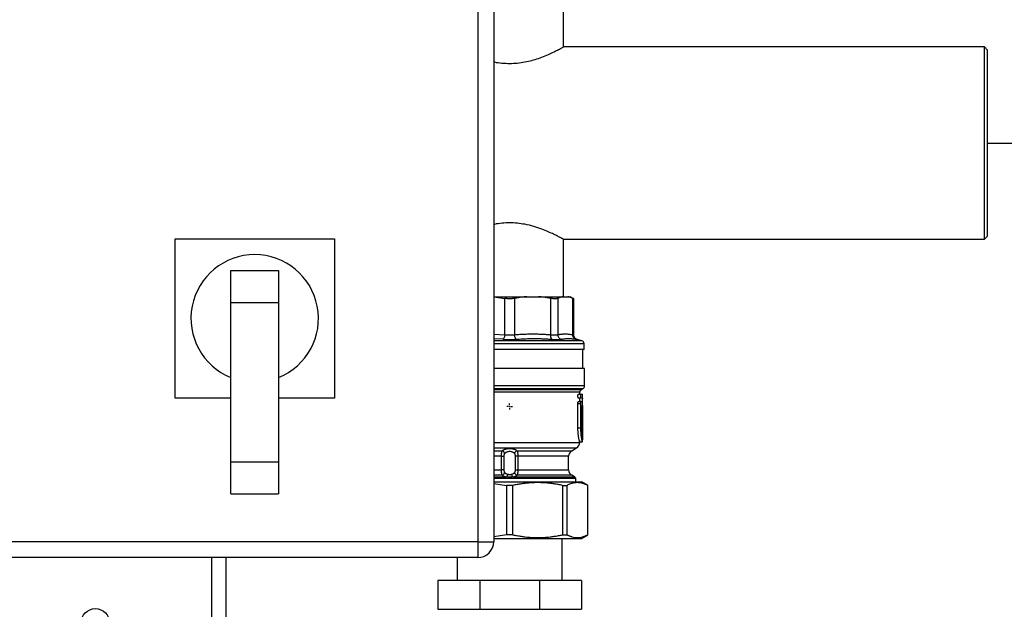
# Model space of a CAD drawing. Units: millimetres. Extents: x 17278 to 20039, y -631 to 1977.
# Drawn here: x 18136 to 18445, y -78 to 107 of the extents above; entities that cross this region are included whole.
import ezdxf

# ---------------------------------------------------------------- set-up
doc = ezdxf.new("R2010")
doc.units = ezdxf.units.MM
doc.layers.add('Dimensions', color=1, linetype='Continuous')
doc.layers.add('SLD-0', color=179, linetype='Continuous')
doc.styles.get("Standard").update_dxf_attribs({"font": 'arial.ttf'})
doc.dimstyles.get("Standard").update_dxf_attribs({"dimtxt": 0.18, "dimasz": 40, "dimexe": 0.18, "dimexo": 0.0625, "dimgap": 0.09, "dimtad": 0, "dimdec": 0, "dimzin": 0, "dimdsep": 46, "dimtxsty": 'Standard', "dimblk": 'ARCHTICK', "dimcen": 0.09, "dimadec": 0, "dimazin": 0, "dimtfac": 1, "dimtdec": 4, "dimtofl": 0, "dimtmove": 0, "dimatfit": 3, "dimfxl": 1, "dimtolj": 1, "dimtzin": 0, "dimarcsym": 0})

# ---------------------------------------------------------------- blocks, each defined once
blk = doc.blocks.new('SW_CENTERMARKSYMBOL_29')
at = {"layer": 'SLD-0', "color": 0}
for p, q in [((-0.508, 0), (-0.904, 0)), ((0, 0), (-0.254, 0)), ((0, 0.508), (0, 0.904)), ((0, 0), (0, 0.254)), ((0, 0), (0, -0.254)), ((0, 0), (0.254, 0)), ((0.508, 0), (0.904, 0)), ((0, -0.508), (0, -0.904))]:
    blk.add_line(p, q, dxfattribs=at)
blk = doc.blocks.new('_ArchTick')
at = {"color": 0, "linetype": 'ByBlock', "const_width": 0.15}
blk.add_lwpolyline([(-0.5, -0.5), (0.5, 0.5)], dxfattribs=at)
blk = doc.blocks.new('*D515')
at = {"layer": 'Defpoints', "color": 0}
for p in [(18440.08, 67.85), (18536.64, 67.85), (18423.48, -486.1)]:
    blk.add_point(p, dxfattribs=at)
at = {"layer": 'Dimensions', "color": 0, "lineweight": -2}
for p, q in [((18440.14, 67.85), (18536.82, 67.85)), ((18536.64, 67.85), (18536.64, -187.01)), ((18536.64, -486.1), (18536.64, -231.25)), ((18423.55, -486.1), (18536.82, -486.1))]:
    blk.add_line(p, q, dxfattribs=at)
at = {"layer": 'Dimensions', "color": 0, "lineweight": -2, "xscale": 40, "yscale": 40, "zscale": 40}
for p, rotation in [((18536.64, 67.85), 90), ((18536.64, -486.1), 270)]:
    blk.add_blockref('_ArchTick', p, dxfattribs=dict(at, rotation=rotation))
at = {"layer": 'Dimensions', "color": 0, "insert": (18536.64, -209.13), "char_height": 20, "attachment_point": 5, "rotation": 90}
blk.add_mtext('\\A1;554', dxfattribs=at)
blk = doc.blocks.new('*D517')
at = {"layer": 'Defpoints', "color": 0}
for p in [(18320.08, 639), (18636.86, 639), (18431.57, -486.1)]:
    blk.add_point(p, dxfattribs=at)
at = {"layer": 'Dimensions', "color": 0, "lineweight": -2}
for p, q in [((18320.14, 639), (18637.04, 639)), ((18636.86, 639), (18636.86, 105.5)), ((18636.86, -486.1), (18636.86, 47.4)), ((18431.63, -486.1), (18637.04, -486.1))]:
    blk.add_line(p, q, dxfattribs=at)
at = {"layer": 'Dimensions', "color": 0, "lineweight": -2, "xscale": 40, "yscale": 40, "zscale": 40}
for p, rotation in [((18636.86, 639), 90), ((18636.86, -486.1), 270)]:
    blk.add_blockref('_ArchTick', p, dxfattribs=dict(at, rotation=rotation))
at = {"layer": 'Dimensions', "color": 0, "insert": (18636.86, 76.45), "char_height": 20, "attachment_point": 5, "rotation": 90}
blk.add_mtext('\\A1;1125', dxfattribs=at)

msp = doc.modelspace()

# ---------------------------------------------------------------- linework, layer by layer
at = {"color": 7, "linetype": 'Continuous', "lineweight": 25}
for p, q in [((18280.08, 232.9), (18280.08, -57.1)), ((18285.08, 232.9), (18285.08, -57.1)), ((18306.93, 98), (18306.93, 116)), ((18439.08, 98), (18306.93, 98)), ((18440.08, 97), (18439.08, 98)), ((18439.08, 37.7), (18439.08, 98)), ((18440.08, 67.85), (18440.08, 97)), ((18440.08, 38.7), (18440.08, 67.85)), ((18185.08, -12.1), (18185.08, 37.9)), ((18185.08, 37.9), (18235.08, 37.9)), ((18235.08, 37.9), (18235.08, -12.1)), ((18306.93, 37.7), (18439.08, 37.7)), ((18306.93, 19.7), (18306.93, 37.7)), ((18439.08, 37.7), (18440.08, 38.7)), ((18202.58, 17.9), (18202.58, 27.9)), ((18202.58, 27.9), (18217.58, 27.9)), ((18217.58, 27.9), (18217.58, 17.9)), ((18285.08, 19.64), (18288.55, 19.19)), ((18288.55, 7.8), (18288.55, 19.19)), ((18291.61, 19.19), (18291.61, 7.8)), ((18295.51, 19.7), (18299.11, 19.7)), ((18303.01, 7.8), (18303.01, 19.19)), ((18305.18, 19.19), (18305.18, 7.8)), ((18306.8, 19.7), (18308.29, 19.7)), ((18310.21, 19.05), (18309.07, 19.7)), ((18309.9, 7.8), (18309.9, 19.19)), ((18310.21, 7.71), (18310.21, 19.19)), ((18202.58, 17.9), (18217.58, 17.9)), ((18202.58, -32.1), (18202.58, 17.9)), ((18217.58, 17.9), (18217.58, -32.1)), ((18312.7, 5.89), (18311.32, 6.26)), ((18313.08, -2.8), (18313.08, 3.2)), ((18313.47, 3.2), (18313.44, 4.94)), ((18313.58, -8.24), (18313.58, -2.8)), ((18312.58, -9.4), (18313.08, -9.11)), ((18202.58, -12.1), (18185.08, -12.1)), ((18235.08, -12.1), (18217.58, -12.1)), ((18311.64, -10.82), (18312.56, -10.82)), ((18312.56, -12.07), (18311.64, -12.07)), ((18312.08, -10.82), (18312.08, -10.27)), ((18312.08, -13.14), (18312.08, -12.07)), ((18312.56, -10.82), (18312.92, -10.82)), ((18312.92, -12.07), (18312.56, -12.07)), ((18312.98, -12.07), (18312.98, -10.82)), ((18311.5, -21.45), (18311.5, -13.77)), ((18311.5, -13.77), (18312.43, -13.77)), ((18311.64, -13.14), (18312.56, -13.14)), ((18312.38, -13.14), (18312.08, -13.14)), ((18312.43, -21.45), (18312.43, -13.77)), ((18312.56, -13.14), (18312.93, -13.14)), ((18312.67, -21.45), (18312.67, -15.02)), ((18312.94, -15.02), (18312.94, -24.51)), ((18312.98, -14.39), (18312.98, -13.14)), ((18312.98, -14.39), (18312.98, -25.21)), ((18311.5, -21.45), (18312.43, -21.45)), ((18309.58, -28.57), (18311.08, -27.7)), ((18312.07, -25.82), (18312.97, -25.82)), ((18312.08, -25.97), (18312.08, -25.39)), ((18312.97, -25.82), (18312.97, -25.82)), ((18287.52, -34.57), (18287.52, -30.3)), ((18288.28, -30.3), (18288.28, -34.57)), ((18291.88, -34.57), (18291.88, -30.3)), ((18292.64, -30.3), (18292.64, -34.57)), ((18308.58, -34.57), (18308.58, -30.3)), ((18202.58, -32.1), (18217.58, -32.1)), ((18202.58, -42.1), (18202.58, -32.1)), ((18217.58, -32.1), (18217.58, -42.1)), ((18310.43, -36.79), (18309.58, -36.3)), ((18285.08, -37.14), (18310.88, -37.14)), ((18285.08, -38.87), (18289.08, -39.46)), ((18291.08, -39.46), (18289.08, -39.46)), ((18289.08, -39.46), (18289.08, -54.95)), ((18291.08, -54.95), (18291.08, -39.46)), ((18306.68, -39.46), (18308.1, -39.46)), ((18306.68, -39.46), (18306.68, -54.95)), ((18308.1, -54.95), (18308.1, -39.46)), ((18310.88, -38.3), (18310.88, -37.14)), ((18314.58, -39.46), (18312.58, -38.3)), ((18314.56, -39.46), (18314.58, -39.46)), ((18314.56, -39.46), (18314.56, -54.95)), ((18314.58, -54.95), (18314.58, -39.46)), ((18202.58, -42.1), (18217.58, -42.1)), ((18289.08, -54.95), (18285.08, -55.54)), ((18291.08, -54.95), (18289.08, -54.95)), ((18306.68, -54.95), (18308.1, -54.95)), ((18312.58, -56.1), (18314.58, -54.95)), ((18314.56, -54.95), (18314.58, -54.95)), ((18280.08, -57.1), (18040.08, -57.1)), ((18280.08, -57.1), (18283.61, -57.1)), ((18280.08, -57.1), (18280.08, -62.1)), ((18283.61, -57.1), (18285.08, -57.1)), ((18306.53, -69.3), (18306.53, -56.1)), ((18280.08, -62.1), (18040.08, -62.1)), ((18201.08, -363.1), (18201.08, -62.1)), ((18273.63, -62.1), (18273.63, -69.3)), ((18267.58, -69.3), (18267.58, -78.3)), ((18280.76, -69.3), (18267.58, -69.3)), ((18280.76, -69.3), (18280.76, -78.3)), ((18299.4, -69.3), (18280.76, -69.3)), ((18299.4, -69.3), (18299.4, -78.3)), ((18312.58, -69.3), (18299.4, -69.3)), ((18312.58, -69.3), (18312.58, -78.3)), ((18267.58, -78.3), (18280.76, -78.3)), ((18280.76, -78.3), (18299.4, -78.3)), ((18299.4, -78.3), (18312.58, -78.3))]:
    msp.add_line(p, q, dxfattribs=at)
at = {"color": 8, "linetype": 'Continuous', "lineweight": 25}
for p, q in [((18285.08, 7.95), (18288.55, 7.8)), ((18288.01, 6.35), (18285.08, 6.48)), ((18312.7, 5.89), (18285.08, 5.89)), ((18313.44, 4.94), (18285.08, 4.94)), ((18313.58, -8.24), (18285.08, -8.24)), ((18285.08, -9.11), (18313.08, -9.11)), ((18285.08, -9.4), (18312.58, -9.4)), ((18312.67, -15.02), (18312.94, -15.02)), ((18285.08, -27.7), (18311.08, -27.7)), ((18285.08, -28.57), (18287.78, -28.57)), ((18287.52, -30.3), (18285.08, -30.3)), ((18292.37, -28.57), (18309.58, -28.57)), ((18308.58, -30.3), (18292.64, -30.3)), ((18285.08, -34.57), (18287.52, -34.57)), ((18287.78, -36.3), (18285.08, -36.3)), ((18285.08, -36.79), (18289.1, -36.79)), ((18291.06, -36.79), (18310.43, -36.79)), ((18309.58, -36.3), (18292.37, -36.3)), ((18292.64, -34.57), (18308.58, -34.57)), ((18196.58, -363.1), (18196.58, -62.1))]:
    msp.add_line(p, q, dxfattribs=at)
at = {"color": 7, "linetype": 'Continuous', "lineweight": 25}
msp.add_circle((18160.08, -82.6), 4.5, dxfattribs=at)
for centre, radius, start, end in [((18210.08, 12.9), 20, 292.0243, 247.9757), ((18312.44, 4.93), 1, 1, 75), ((18312.58, -8.24), 1, 299.9999, 0), ((18313.08, -10.27), 1, 120, 179.2643), ((18310.08, -25.97), 2, 300, 0.0184), ((18310.58, -30.3), 2, 120, 180), ((18310.58, -34.57), 2, 180, 240), ((18309.43, -38.52), 2, 43.5312, 60), ((18280.08, -57.1), 5, 270, 0)]:
    msp.add_arc(centre, radius, start, end, dxfattribs=at)
for points, knots in [([(18285.08, 93.36), (18285.16, 93.34), (18285.96, 93.14), (18287.66, 92.94), (18290.06, 92.81), (18292.5, 92.93), (18294.85, 93.27), (18297.09, 93.79), (18299.25, 94.45), (18301.31, 95.23), (18303.22, 96.08), (18304.87, 96.89), (18306.05, 97.51), (18306.79, 97.92), (18306.88, 97.97), (18306.93, 98)], [0, 0, 0, 0, 0.008377, 0.082672, 0.159069, 0.233399, 0.309908, 0.384503, 0.460738, 0.546776, 0.634856, 0.729397, 0.827078, 0.91207, 1, 1, 1, 1]), ([(18306.93, 37.7), (18306.89, 37.72), (18306.81, 37.76), (18306.19, 38.11), (18305.23, 38.62), (18303.9, 39.29), (18302.22, 40.07), (18300.15, 40.92), (18297.69, 41.75), (18295.09, 42.39), (18292.51, 42.77), (18290.1, 42.89), (18287.67, 42.76), (18285.98, 42.55), (18285.16, 42.36), (18285.08, 42.34)], [0, 0, 0, 0, 0.080162, 0.162847, 0.242964, 0.325129, 0.410985, 0.498892, 0.593154, 0.690486, 0.764787, 0.84119, 0.915525, 0.992041, 1, 1, 1, 1]), ([(18285.08, 19.7), (18285.83, 19.7), (18287.47, 19.7), (18290.08, 19.7), (18292.84, 19.7), (18294.62, 19.7), (18295.51, 19.7)], [0, 0, 0, 0, 0.218448, 0.478967, 0.739483, 1, 1, 1, 1]), ([(18290.08, 19.05), (18290.01, 19.05), (18289.88, 19.05), (18289.69, 19.06), (18289.49, 19.07), (18289.3, 19.08), (18289.11, 19.1), (18288.92, 19.13), (18288.73, 19.16), (18288.61, 19.18), (18288.55, 19.19)], [0, 0, 0, 0, 0.124827, 0.249282, 0.373574, 0.497914, 0.622515, 0.747588, 0.873347, 1, 1, 1, 1]), ([(18291.61, 19.19), (18291.55, 19.18), (18291.43, 19.16), (18291.24, 19.13), (18291.05, 19.1), (18290.86, 19.08), (18290.67, 19.07), (18290.47, 19.06), (18290.28, 19.05), (18290.14, 19.05), (18290.08, 19.05)], [0, 0, 0, 0, 0.126653, 0.2524116, 0.3774854, 0.5020862, 0.6264264, 0.7507184, 0.8751732, 1, 1, 1, 1]), ([(18295.51, 19.7), (18295.33, 19.69), (18294.96, 19.66), (18294.41, 19.61), (18293.86, 19.55), (18293.3, 19.47), (18292.74, 19.39), (18292.18, 19.3), (18291.8, 19.22), (18291.61, 19.19)], [0, 0, 0, 0, 0.139315, 0.27974, 0.42132, 0.564096, 0.708108, 0.853397, 1, 1, 1, 1]), ([(18303.01, 19.19), (18302.83, 19.22), (18302.45, 19.3), (18301.89, 19.39), (18301.33, 19.47), (18300.78, 19.55), (18300.22, 19.61), (18299.67, 19.66), (18299.3, 19.69), (18299.11, 19.7)], [0, 0, 0, 0, 0.145528, 0.289713, 0.432815, 0.575109, 0.716876, 0.858407, 1, 1, 1, 1]), ([(18299.11, 19.7), (18299.22, 19.7), (18299.45, 19.7), (18299.79, 19.7), (18300.13, 19.7), (18300.46, 19.7), (18300.78, 19.7), (18301.1, 19.7), (18301.69, 19.7), (18302.51, 19.7), (18303.53, 19.7), (18304.47, 19.7), (18305.19, 19.7), (18305.73, 19.7), (18306.1, 19.7), (18306.46, 19.7), (18306.68, 19.7), (18306.8, 19.7)], [0, 0, 0, 0, 0.035561, 0.071087, 0.106592, 0.142091, 0.1776, 0.213133, 0.248706, 0.374331, 0.500004, 0.625629, 0.751303, 0.813508, 0.875639, 0.937776, 1, 1, 1, 1]), ([(18305.18, 19.19), (18305.15, 19.18), (18305.1, 19.16), (18305.01, 19.13), (18304.92, 19.1), (18304.81, 19.08), (18304.7, 19.07), (18304.58, 19.06), (18304.45, 19.05), (18304.27, 19.05), (18304.02, 19.05), (18303.71, 19.08), (18303.37, 19.12), (18303.13, 19.17), (18303.01, 19.19)], [0, 0, 0, 0, 0.063212, 0.126009, 0.188497, 0.250782, 0.312968, 0.375164, 0.437472, 0.499996, 0.624449, 0.7487, 0.873601, 1, 1, 1, 1]), ([(18306.8, 19.7), (18306.72, 19.69), (18306.57, 19.66), (18306.34, 19.61), (18306.11, 19.55), (18305.88, 19.47), (18305.65, 19.39), (18305.41, 19.3), (18305.26, 19.22), (18305.18, 19.19)], [0, 0, 0, 0, 0.139315, 0.27974, 0.42132, 0.564096, 0.708108, 0.853397, 1, 1, 1, 1]), ([(18309.9, 19.19), (18309.82, 19.22), (18309.67, 19.3), (18309.44, 19.39), (18309.21, 19.47), (18308.98, 19.55), (18308.75, 19.61), (18308.52, 19.66), (18308.36, 19.69), (18308.29, 19.7)], [0, 0, 0, 0, 0.145528, 0.289713, 0.432815, 0.575109, 0.716876, 0.858407, 1, 1, 1, 1]), ([(18308.29, 19.7), (18308.32, 19.7), (18308.4, 19.7), (18308.5, 19.7), (18308.59, 19.7), (18308.67, 19.7), (18308.75, 19.7), (18308.82, 19.7), (18308.9, 19.7), (18308.97, 19.7), (18309.03, 19.7), (18309.07, 19.7), (18309.08, 19.7), (18309.08, 19.7)], [0, 0, 0, 0, 0.0714944, 0.1429162, 0.214296, 0.2856644, 0.3570523, 0.4284903, 0.5000091, 0.6250705, 0.7499797, 0.8749013, 1, 1, 1, 1]), ([(18310.21, 19.05), (18310.21, 19.05), (18310.2, 19.05), (18310.19, 19.06), (18310.17, 19.07), (18310.13, 19.08), (18310.09, 19.1), (18310.04, 19.13), (18309.97, 19.16), (18309.93, 19.18), (18309.9, 19.19)], [0, 0, 0, 0, 0.124827, 0.249282, 0.373574, 0.497914, 0.622515, 0.747588, 0.873347, 1, 1, 1, 1]), ([(18288.55, 7.8), (18288.54, 7.64), (18288.5, 7.32), (18288.37, 6.86), (18288.2, 6.51), (18288.07, 6.39), (18288.01, 6.35)], [-0.000001, -0.000001, -0.000001, -0.000001, 0.250003, 0.500004, 0.750005, 1.000004, 1.000004, 1.000004, 1.000004]), ([(18288.01, 6.35), (18288.09, 6.34), (18288.23, 6.33), (18288.46, 6.31), (18288.68, 6.3), (18288.91, 6.29), (18289.14, 6.28), (18289.37, 6.27), (18289.61, 6.27), (18289.84, 6.26), (18290, 6.26), (18290.08, 6.26)], [0, 0, 0, 0, 0.111935, 0.223446, 0.334626, 0.44557, 0.556371, 0.667123, 0.777918, 0.888846, 1, 1, 1, 1]), ([(18288.55, 7.8), (18288.61, 7.79), (18288.73, 7.78), (18288.92, 7.76), (18289.11, 7.75), (18289.3, 7.73), (18289.49, 7.72), (18289.69, 7.72), (18289.88, 7.71), (18290.01, 7.71), (18290.08, 7.71)], [0, 0, 0, 0, 0.126169, 0.2519602, 0.3773953, 0.5024961, 0.6272846, 0.7517832, 0.8760142, 1, 1, 1, 1]), ([(18290.08, 7.71), (18290.14, 7.71), (18290.27, 7.71), (18290.47, 7.72), (18290.66, 7.72), (18290.86, 7.73), (18291.05, 7.75), (18291.24, 7.76), (18291.43, 7.78), (18291.55, 7.79), (18291.61, 7.8)], [0, 0, 0, 0, 0.124179, 0.248548, 0.373129, 0.497945, 0.623019, 0.748371, 0.874024, 1, 1, 1, 1]), ([(18290.08, 6.26), (18290.16, 6.26), (18290.32, 6.26), (18290.55, 6.27), (18290.79, 6.27), (18291.02, 6.28), (18291.25, 6.29), (18291.48, 6.3), (18291.7, 6.31), (18291.93, 6.33), (18292.07, 6.34), (18292.15, 6.35)], [0, 0, 0, 0, 0.111378, 0.222476, 0.333385, 0.444194, 0.554996, 0.665883, 0.77695, 0.888291, 1, 1, 1, 1]), ([(18291.61, 7.8), (18291.89, 7.82), (18292.44, 7.86), (18293.26, 7.92), (18294.08, 7.96), (18294.9, 8), (18295.71, 8.02), (18296.51, 8.04), (18297.51, 8.04), (18298.72, 8.03), (18300.14, 7.98), (18301.57, 7.91), (18302.53, 7.83), (18303.01, 7.8)], [0, 0, 0, 0, 0.072877, 0.145256, 0.217148, 0.288559, 0.3595, 0.429978, 0.500003, 0.622825, 0.747067, 0.872776, 1, 1, 1, 1]), ([(18292.15, 6.35), (18292.38, 6.37), (18292.85, 6.41), (18293.55, 6.46), (18294.24, 6.5), (18295.18, 6.54), (18296.34, 6.58), (18297.74, 6.6), (18299.14, 6.58), (18300.54, 6.54), (18301.94, 6.46), (18302.87, 6.39), (18303.34, 6.35)], [0, 0, 0, 0, 0.0630413, 0.1256786, 0.1880645, 0.2503574, 0.3753886, 0.5000144, 0.6246338, 0.7496584, 0.8743289, 1, 1, 1, 1]), ([(18303.34, 6.35), (18303.29, 6.39), (18303.21, 6.48), (18303.12, 6.69), (18303.07, 6.88), (18303.03, 7.09), (18303, 7.4), (18303, 7.64), (18303.01, 7.8)], [0.0000134, 0.0000134, 0.0000134, 0.0000134, 0.2499837, 0.3749876, 0.4999916, 0.6249956, 0.7499996, 1.0000037, 1.0000037, 1.0000037, 1.0000037]), ([(18303.01, 7.8), (18303.07, 7.79), (18303.19, 7.78), (18303.37, 7.76), (18303.54, 7.75), (18303.71, 7.73), (18303.87, 7.72), (18304.02, 7.72), (18304.17, 7.71), (18304.31, 7.71), (18304.45, 7.71), (18304.58, 7.72), (18304.7, 7.72), (18304.81, 7.73), (18304.92, 7.75), (18305.01, 7.76), (18305.1, 7.78), (18305.15, 7.79), (18305.18, 7.8)], [0, 0, 0, 0, 0.062694, 0.125311, 0.187861, 0.250356, 0.312806, 0.375223, 0.437618, 0.500002, 0.562385, 0.62478, 0.687197, 0.749647, 0.812141, 0.874691, 0.937307, 1, 1, 1, 1]), ([(18303.34, 6.35), (18303.41, 6.34), (18303.56, 6.33), (18303.77, 6.31), (18303.98, 6.3), (18304.18, 6.29), (18304.38, 6.28), (18304.57, 6.27), (18304.75, 6.27), (18304.93, 6.26), (18305.15, 6.26), (18305.39, 6.27), (18305.65, 6.28), (18305.89, 6.29), (18306.09, 6.32), (18306.21, 6.34), (18306.26, 6.35)], [0, 0, 0, 0, 0.056013, 0.111811, 0.167441, 0.22295, 0.278385, 0.333792, 0.389218, 0.444709, 0.500309, 0.60036, 0.700086, 0.799754, 0.899634, 1, 1, 1, 1]), ([(18305.18, 7.8), (18305.29, 7.82), (18305.52, 7.86), (18305.86, 7.92), (18306.2, 7.96), (18306.54, 8), (18306.88, 8.02), (18307.21, 8.04), (18307.62, 8.04), (18308.12, 8.03), (18308.71, 7.98), (18309.3, 7.91), (18309.7, 7.83), (18309.9, 7.8)], [0, 0, 0, 0, 0.072877, 0.145257, 0.217148, 0.28856, 0.3595, 0.429978, 0.500003, 0.622824, 0.747066, 0.872776, 1, 1, 1, 1]), ([(18306.26, 6.35), (18306.13, 6.39), (18305.84, 6.51), (18305.48, 6.86), (18305.24, 7.32), (18305.18, 7.64), (18305.18, 7.8)], [0.0000134, 0.0000134, 0.0000134, 0.0000134, 0.2499972, 0.4999981, 0.7499991, 1.0000025, 1.0000025, 1.0000025, 1.0000025]), ([(18306.26, 6.35), (18306.36, 6.37), (18306.55, 6.41), (18306.84, 6.46), (18307.13, 6.5), (18307.51, 6.54), (18307.99, 6.58), (18308.57, 6.6), (18309.15, 6.58), (18309.73, 6.54), (18310.31, 6.46), (18310.71, 6.39), (18310.9, 6.35)], [0, 0, 0, 0, 0.063041, 0.125677, 0.188062, 0.250353, 0.37538, 0.500001, 0.624622, 0.749649, 0.874324, 1, 1, 1, 1]), ([(18310.9, 6.35), (18310.77, 6.39), (18310.49, 6.51), (18310.14, 6.86), (18309.93, 7.32), (18309.9, 7.64), (18309.9, 7.8)], [0.0000044, 0.0000044, 0.0000044, 0.0000044, 0.2499918, 0.499997, 0.7500023, 1.0000037, 1.0000037, 1.0000037, 1.0000037]), ([(18311.32, 6.26), (18311.17, 6.32), (18310.86, 6.43), (18310.5, 6.78), (18310.25, 7.23), (18310.22, 7.55), (18310.21, 7.71)], [0, 0, 0, 0, 0.243187, 0.500001, 0.756812, 1, 1, 1, 1]), ([(18290.08, 3.2), (18288.53, 3.2), (18286.83, 3.2), (18285.22, 3.2), (18285.08, 3.2)], [0, 0, 0, 0, 0.909604, 1, 1, 1, 1]), ([(18313.47, 3.2), (18313.47, 3.2), (18313.47, 3.2), (18313.45, 3.2), (18313.43, 3.2), (18313.4, 3.2), (18313.35, 3.2), (18313.3, 3.2), (18313.24, 3.2), (18313.17, 3.2), (18312.98, 3.2), (18312.6, 3.2), (18311.85, 3.2), (18310.89, 3.2), (18309.68, 3.2), (18308.27, 3.2), (18306.65, 3.2), (18304.86, 3.2), (18302.92, 3.2), (18300.86, 3.2), (18298.73, 3.2), (18296.55, 3.2), (18294.8, 3.2), (18293.49, 3.2), (18292.64, 3.2), (18291.79, 3.2), (18290.94, 3.2), (18290.36, 3.2), (18290.08, 3.2)], [0, 0, 0, 0, 0.01297, 0.025921, 0.03886, 0.051791, 0.064721, 0.077654, 0.090596, 0.103551, 0.116527, 0.17826, 0.240008, 0.304315, 0.368637, 0.434312, 0.500002, 0.565678, 0.631368, 0.695675, 0.759996, 0.82173, 0.883478, 0.906811, 0.930099, 0.953372, 0.976662, 1, 1, 1, 1]), ([(18313.58, -2.8), (18313.49, -2.8), (18313.32, -2.8), (18311.92, -2.8), (18309.75, -2.8), (18306.8, -2.8), (18303.22, -2.8), (18299.13, -2.8), (18294.69, -2.8), (18290.09, -2.8), (18286.82, -2.8), (18285.22, -2.8), (18285.08, -2.8)], [0, 0, 0, 0, 0.10996, 0.21992, 0.32988, 0.439839, 0.549799, 0.659759, 0.769719, 0.879679, 0.989639, 1, 1, 1, 1]), ([(18311.64, -12.07), (18311.63, -12.07), (18311.62, -12.07), (18311.61, -12.05), (18311.59, -12.02), (18311.56, -11.97), (18311.54, -11.86), (18311.51, -11.69), (18311.5, -11.44), (18311.51, -11.2), (18311.54, -11.03), (18311.57, -10.92), (18311.59, -10.87), (18311.61, -10.83), (18311.63, -10.82), (18311.64, -10.82)], [0, 0, 0, 0, 0.043058, 0.085661, 0.12855, 0.192387, 0.255995, 0.379664, 0.50134, 0.62333, 0.746654, 0.809395, 0.872419, 0.936181, 1, 1, 1, 1]), ([(18312.56, -12.07), (18312.55, -12.07), (18312.54, -12.07), (18312.53, -12.05), (18312.51, -12.02), (18312.49, -11.97), (18312.46, -11.86), (18312.43, -11.69), (18312.42, -11.45), (18312.43, -11.21), (18312.46, -11.03), (18312.49, -10.93), (18312.51, -10.87), (18312.53, -10.83), (18312.55, -10.82), (18312.56, -10.82)], [0, 0, 0, 0, 0.042503, 0.085008, 0.127516, 0.190424, 0.253511, 0.381647, 0.499231, 0.617334, 0.745253, 0.803752, 0.872417, 0.936178, 1, 1, 1, 1]), ([(18312.97, -12.07), (18312.95, -12.12), (18312.92, -12.23), (18312.83, -12.69), (18312.79, -13.09), (18312.79, -13.14)], [0, 0, 0, 0, 0.463178, 0.931093, 1, 1, 1, 1]), ([(18311.5, -13.77), (18311.5, -13.74), (18311.5, -13.69), (18311.51, -13.61), (18311.51, -13.52), (18311.53, -13.42), (18311.54, -13.33), (18311.57, -13.25), (18311.59, -13.19), (18311.61, -13.15), (18311.63, -13.15), (18311.64, -13.14)], [0, 0, 0, 0, 0.081549, 0.162308, 0.243711, 0.367845, 0.492614, 0.618412, 0.744889, 0.872412, 1, 1, 1, 1]), ([(18312.43, -13.77), (18312.43, -13.74), (18312.43, -13.69), (18312.43, -13.61), (18312.44, -13.54), (18312.44, -13.46), (18312.45, -13.39), (18312.47, -13.32), (18312.49, -13.25), (18312.51, -13.19), (18312.53, -13.15), (18312.55, -13.15), (18312.56, -13.14)], [0, 0, 0, 0, 0.076569, 0.155379, 0.236488, 0.319949, 0.405809, 0.494114, 0.610357, 0.746326, 0.873102, 1, 1, 1, 1]), ([(18312.67, -15.02), (18312.67, -14.99), (18312.67, -14.94), (18312.67, -14.86), (18312.68, -14.77), (18312.69, -14.67), (18312.7, -14.57), (18312.71, -14.5), (18312.73, -14.44), (18312.75, -14.4), (18312.76, -14.4), (18312.76, -14.39)], [0, 0, 0, 0, 0.082974, 0.165213, 0.24821, 0.373585, 0.496879, 0.621197, 0.747584, 0.873132, 1, 1, 1, 1]), ([(18312.9, -14.39), (18312.9, -14.39), (18312.91, -14.4), (18312.91, -14.41), (18312.92, -14.44), (18312.93, -14.5), (18312.93, -14.57), (18312.94, -14.67), (18312.94, -14.78), (18312.94, -14.89), (18312.94, -14.98), (18312.94, -15.02)], [0, 0, 0, 0, 0.083979, 0.167214, 0.251193, 0.377031, 0.500505, 0.624416, 0.750068, 0.874241, 1, 1, 1, 1]), ([(18312.07, -25.82), (18312.07, -25.82), (18312.06, -25.82), (18312.05, -25.8), (18312.04, -25.78), (18312.03, -25.74), (18312.01, -25.69), (18312, -25.64), (18311.98, -25.57), (18311.94, -25.41), (18311.87, -25.11), (18311.78, -24.65), (18311.71, -24.22), (18311.66, -23.87), (18311.61, -23.5), (18311.58, -23.11), (18311.54, -22.71), (18311.52, -22.29), (18311.51, -21.87), (18311.5, -21.59), (18311.5, -21.45)], [0, 0, 0, 0, 0.031292, 0.062392, 0.093374, 0.124312, 0.155281, 0.186357, 0.217614, 0.249125, 0.37505, 0.501239, 0.56448, 0.627493, 0.69025, 0.752836, 0.815125, 0.87667, 0.938089, 1, 1, 1, 1]), ([(18312.97, -25.82), (18312.97, -25.82), (18312.96, -25.82), (18312.96, -25.8), (18312.95, -25.78), (18312.93, -25.75), (18312.92, -25.7), (18312.9, -25.64), (18312.88, -25.57), (18312.86, -25.47), (18312.82, -25.32), (18312.78, -25.12), (18312.73, -24.86), (18312.66, -24.45), (18312.57, -23.86), (18312.51, -23.24), (18312.47, -22.78), (18312.45, -22.44), (18312.44, -22.11), (18312.43, -21.78), (18312.43, -21.56), (18312.43, -21.45)], [0, 0, 0, 0, 0.029265, 0.059048, 0.089352, 0.120178, 0.151529, 0.183406, 0.215812, 0.248749, 0.307847, 0.374396, 0.419748, 0.500709, 0.64309, 0.752215, 0.80394, 0.85457, 0.904115, 0.952587, 1, 1, 1, 1]), ([(18312.94, -24.51), (18312.94, -24.5), (18312.93, -24.47), (18312.92, -24.42), (18312.91, -24.36), (18312.9, -24.29), (18312.88, -24.21), (18312.86, -24.06), (18312.82, -23.82), (18312.77, -23.43), (18312.73, -22.99), (18312.7, -22.55), (18312.68, -22.15), (18312.67, -21.8), (18312.67, -21.57), (18312.67, -21.45)], [0, 0, 0, 0, 0.042101, 0.083923, 0.125603, 0.167278, 0.209088, 0.251168, 0.376684, 0.50166, 0.626481, 0.751344, 0.834403, 0.916917, 1, 1, 1, 1]), ([(18312.97, -25.82), (18312.97, -25.82), (18312.97, -25.82), (18312.97, -25.8), (18312.98, -25.77), (18312.98, -25.72), (18312.98, -25.65), (18312.98, -25.55), (18312.98, -25.45), (18312.98, -25.33), (18312.98, -25.25), (18312.98, -25.21)], [0, 0, 0, 0, 0.083413, 0.166113, 0.249541, 0.37447, 0.499413, 0.624559, 0.749761, 0.874846, 1, 1, 1, 1]), ([(18287.52, -30.3), (18287.52, -30.2), (18287.52, -30.06), (18287.53, -29.87), (18287.53, -29.73), (18287.54, -29.6), (18287.55, -29.47), (18287.57, -29.35), (18287.58, -29.23), (18287.6, -29.12), (18287.62, -28.99), (18287.68, -28.77), (18287.74, -28.64), (18287.78, -28.57)], [0, 0, 0, 0, 0.000142956, 0.000214434, 0.000285912, 0.00035739, 0.000428869, 0.000500347, 0.000571825, 0.000643303, 0.000714781, 0.000857737, 0.001143649, 0.001143649, 0.001143649, 0.001143649]), ([(18287.52, -30.3), (18287.68, -30.3), (18287.84, -30.3), (18288.1, -30.3), (18288.21, -30.3), (18288.28, -30.3)], [0, 0, 0, 0, 0.5, 0.5, 1, 1, 1, 1]), ([(18292.37, -28.57), (18292.34, -28.54), (18292.27, -28.5), (18292.16, -28.44), (18292.05, -28.38), (18291.89, -28.31), (18291.67, -28.22), (18291.28, -28.11), (18290.75, -28.01), (18290.07, -27.97), (18289.51, -28.01), (18289.08, -28.07), (18288.78, -28.14), (18288.49, -28.22), (18288.23, -28.32), (18287.99, -28.44), (18287.85, -28.52), (18287.78, -28.57)], [0, 0, 0, 0, 0.031809, 0.063426, 0.094932, 0.126405, 0.18959, 0.251634, 0.377016, 0.500713, 0.624598, 0.686607, 0.749033, 0.810914, 0.872932, 0.935745, 1, 1, 1, 1]), ([(18288.51, -29.43), (18288.49, -29.34), (18288.42, -29.16), (18288.25, -28.9), (18288.02, -28.68), (18287.86, -28.6), (18287.78, -28.57)], [0, 0, 0, 0, 0.2500036, 0.5000071, 0.7500107, 1, 1, 1, 1]), ([(18288.51, -29.43), (18288.5, -29.45), (18288.47, -29.48), (18288.43, -29.54), (18288.39, -29.61), (18288.36, -29.68), (18288.32, -29.81), (18288.29, -30.02), (18288.28, -30.2), (18288.28, -30.3)], [0, 0, 0, 0, 0.087171, 0.174933, 0.264409, 0.35666, 0.452655, 0.719621, 1, 1, 1, 1]), ([(18291.65, -29.43), (18291.62, -29.4), (18291.57, -29.35), (18291.48, -29.28), (18291.38, -29.22), (18291.28, -29.16), (18291.18, -29.1), (18291.07, -29.05), (18290.87, -28.97), (18290.54, -28.88), (18290.08, -28.84), (18289.61, -28.88), (18289.25, -28.98), (18289, -29.09), (18288.82, -29.19), (18288.65, -29.3), (18288.56, -29.39), (18288.51, -29.43)], [0, 0, 0, 0, 0.03965, 0.078241, 0.115807, 0.152382, 0.188005, 0.222717, 0.256563, 0.380977, 0.500842, 0.620122, 0.744186, 0.803925, 0.866333, 0.931629, 1, 1, 1, 1]), ([(18291.65, -29.43), (18291.67, -29.34), (18291.74, -29.16), (18291.91, -28.9), (18292.14, -28.68), (18292.3, -28.6), (18292.37, -28.57)], [0, 0, 0, 0, 0.249484, 0.499663, 0.749841, 1, 1, 1, 1]), ([(18291.88, -30.3), (18291.88, -30.26), (18291.88, -30.18), (18291.87, -30.07), (18291.86, -29.97), (18291.84, -29.86), (18291.82, -29.75), (18291.78, -29.63), (18291.72, -29.52), (18291.67, -29.46), (18291.65, -29.43)], [0, 0, 0, 0, 0.113679, 0.223846, 0.331477, 0.43762, 0.543367, 0.70162, 0.852165, 1, 1, 1, 1]), ([(18292.64, -30.3), (18292.56, -30.3), (18292.4, -30.3), (18292.18, -30.3), (18292, -30.3), (18291.91, -30.3), (18291.88, -30.3)], [0, 0, 0, 0, 0.250159, 0.500337, 0.750516, 1, 1, 1, 1]), ([(18292.37, -28.57), (18292.42, -28.64), (18292.48, -28.77), (18292.54, -29.02), (18292.57, -29.19), (18292.59, -29.35), (18292.6, -29.47), (18292.62, -29.6), (18292.62, -29.73), (18292.63, -29.87), (18292.64, -30.06), (18292.64, -30.2), (18292.64, -30.3)], [0, 0, 0, 0, 0.000285985, 0.000428977, 0.00057197, 0.000643466, 0.000714962, 0.000786458, 0.000857955, 0.000929451, 0.001000947, 0.001143939, 0.001143939, 0.001143939, 0.001143939]), ([(18287.78, -36.3), (18287.74, -36.23), (18287.68, -36.09), (18287.62, -35.85), (18287.59, -35.67), (18287.57, -35.52), (18287.55, -35.39), (18287.54, -35.27), (18287.53, -35.13), (18287.53, -35), (18287.52, -34.81), (18287.52, -34.66), (18287.52, -34.57)], [0, 0, 0, 0, 0.000285985, 0.000428977, 0.00057197, 0.000643466, 0.000714962, 0.000786458, 0.000857955, 0.000929451, 0.001000947, 0.001143939, 0.001143939, 0.001143939, 0.001143939]), ([(18288.28, -34.57), (18288.21, -34.57), (18288.1, -34.57), (18287.84, -34.57), (18287.68, -34.57), (18287.52, -34.57)], [0, 0, 0, 0, 0.5, 0.5, 1, 1, 1, 1]), ([(18287.78, -36.3), (18287.86, -36.27), (18287.94, -36.22), (18288.1, -36.11), (18288.17, -36.04), (18288.3, -35.88), (18288.36, -35.79), (18288.45, -35.61), (18288.49, -35.52), (18288.51, -35.43)], [0, 0, 0, 0, 0.25, 0.25, 0.5, 0.5, 0.75, 0.75, 1, 1, 1, 1]), ([(18287.78, -36.3), (18287.82, -36.32), (18287.89, -36.36), (18288, -36.43), (18288.11, -36.49), (18288.23, -36.54), (18288.39, -36.6), (18288.59, -36.67), (18288.84, -36.74), (18289.01, -36.77), (18289.1, -36.79)], [0, 0, 0, 0, 0.101624, 0.20238, 0.302521, 0.402304, 0.501988, 0.670297, 0.83587, 1, 1, 1, 1]), ([(18288.28, -34.57), (18288.28, -34.61), (18288.28, -34.68), (18288.29, -34.79), (18288.3, -34.9), (18288.32, -35), (18288.34, -35.11), (18288.38, -35.23), (18288.44, -35.35), (18288.49, -35.4), (18288.51, -35.43)], [0, 0, 0, 0, 0.113679, 0.223846, 0.331477, 0.43762, 0.543367, 0.70162, 0.852165, 1, 1, 1, 1]), ([(18288.51, -35.43), (18288.54, -35.46), (18288.59, -35.51), (18288.68, -35.58), (18288.77, -35.65), (18288.87, -35.71), (18288.97, -35.76), (18289.08, -35.81), (18289.18, -35.85), (18289.29, -35.89), (18289.37, -35.91), (18289.41, -35.92)], [0, 0, 0, 0, 0.122344, 0.241619, 0.357925, 0.471368, 0.582064, 0.690136, 0.79572, 0.898957, 1, 1, 1, 1]), ([(18289.41, -35.92), (18289.38, -36.09), (18289.34, -36.27), (18289.22, -36.58), (18289.16, -36.71), (18289.1, -36.79)], [0, 0, 0, 0, 0.5, 0.5, 1, 1, 1, 1]), ([(18291.06, -36.79), (18291, -36.8), (18290.89, -36.81), (18290.71, -36.83), (18290.53, -36.84), (18290.35, -36.85), (18290.17, -36.85), (18289.99, -36.85), (18289.81, -36.85), (18289.63, -36.84), (18289.45, -36.83), (18289.27, -36.81), (18289.15, -36.8), (18289.1, -36.79)], [0, 0, 0, 0, 0.091944, 0.183271, 0.274113, 0.364608, 0.454893, 0.545107, 0.635392, 0.725887, 0.816729, 0.908056, 1, 1, 1, 1]), ([(18289.41, -35.92), (18289.45, -35.93), (18289.52, -35.95), (18289.64, -35.98), (18289.75, -35.99), (18289.86, -36.01), (18289.97, -36.01), (18290.12, -36.02), (18290.3, -36.01), (18290.53, -35.98), (18290.67, -35.94), (18290.75, -35.92)], [0, 0, 0, 0, 0.089998, 0.177171, 0.261641, 0.343539, 0.423011, 0.500217, 0.656688, 0.822911, 1, 1, 1, 1]), ([(18290.75, -35.92), (18290.79, -35.91), (18290.86, -35.89), (18290.97, -35.85), (18291.08, -35.81), (18291.19, -35.76), (18291.29, -35.71), (18291.38, -35.65), (18291.48, -35.58), (18291.57, -35.51), (18291.62, -35.46), (18291.65, -35.43)], [0, 0, 0, 0, 0.10105, 0.204291, 0.309877, 0.417952, 0.528647, 0.642089, 0.758391, 0.877662, 1, 1, 1, 1]), ([(18291.06, -36.79), (18291.03, -36.75), (18290.97, -36.65), (18290.87, -36.43), (18290.8, -36.18), (18290.76, -36.01), (18290.75, -35.92)], [0, 0, 0, 0, 0.249903, 0.499937, 0.749971, 1, 1, 1, 1]), ([(18291.06, -36.79), (18291.11, -36.78), (18291.22, -36.76), (18291.37, -36.72), (18291.52, -36.68), (18291.66, -36.64), (18291.83, -36.58), (18292.01, -36.5), (18292.2, -36.41), (18292.32, -36.34), (18292.37, -36.3)], [0, 0, 0, 0, 0.09843, 0.197229, 0.296677, 0.397054, 0.49863, 0.66369, 0.830419, 1, 1, 1, 1]), ([(18291.65, -35.43), (18291.66, -35.42), (18291.69, -35.38), (18291.73, -35.33), (18291.77, -35.26), (18291.79, -35.18), (18291.83, -35.05), (18291.87, -34.85), (18291.88, -34.66), (18291.88, -34.57)], [0, 0, 0, 0, 0.087171, 0.174933, 0.264409, 0.35666, 0.452655, 0.719621, 1, 1, 1, 1]), ([(18292.37, -36.3), (18292.3, -36.27), (18292.14, -36.18), (18291.91, -35.97), (18291.74, -35.7), (18291.67, -35.52), (18291.65, -35.43)], [0, 0, 0, 0, 0.250166, 0.500386, 0.750605, 1, 1, 1, 1]), ([(18291.88, -34.57), (18291.91, -34.57), (18292, -34.57), (18292.18, -34.57), (18292.4, -34.57), (18292.56, -34.57), (18292.64, -34.57)], [0, 0, 0, 0, 0.249395, 0.499614, 0.749834, 1, 1, 1, 1]), ([(18292.64, -34.57), (18292.64, -34.66), (18292.64, -34.81), (18292.63, -34.99), (18292.62, -35.13), (18292.62, -35.26), (18292.6, -35.39), (18292.59, -35.51), (18292.58, -35.63), (18292.56, -35.74), (18292.53, -35.88), (18292.48, -36.09), (18292.42, -36.23), (18292.37, -36.3)], [0, 0, 0, 0, 0.000142956, 0.000214434, 0.000285912, 0.00035739, 0.000428869, 0.000500347, 0.000571825, 0.000643303, 0.000714781, 0.000857737, 0.001143649, 0.001143649, 0.001143649, 0.001143649]), ([(18285.08, -38.3), (18285.28, -38.3), (18286.89, -38.3), (18288.59, -38.3), (18290.08, -38.3)], [0, 0, 0, 0, 0.126356, 1, 1, 1, 1]), ([(18290.08, -38.3), (18291.55, -38.3), (18294.5, -38.3), (18298.74, -38.3), (18302.66, -38.3), (18306.09, -38.3), (18308.91, -38.3), (18310.99, -38.3), (18312.33, -38.3), (18312.5, -38.3), (18312.58, -38.3)], [0, 0, 0, 0, 0.125, 0.25, 0.375, 0.5, 0.625, 0.75, 0.875, 1, 1, 1, 1]), ([(18306.68, -39.46), (18306.46, -39.41), (18306.03, -39.32), (18305.38, -39.2), (18304.73, -39.08), (18304.08, -38.98), (18303.44, -38.89), (18302.36, -38.76), (18300.84, -38.63), (18298.89, -38.57), (18296.93, -38.63), (18295.2, -38.78), (18293.68, -38.97), (18292.38, -39.19), (18291.52, -39.37), (18291.08, -39.46)], [0, 0, 0, 0, 0.04242, 0.084472, 0.12622, 0.16773, 0.209068, 0.250306, 0.375296, 0.499525, 0.623769, 0.748754, 0.83164, 0.915208, 1, 1, 1, 1]), ([(18314.56, -39.46), (18314.47, -39.41), (18314.29, -39.32), (18314.02, -39.2), (18313.75, -39.08), (18313.48, -38.98), (18313.22, -38.89), (18312.77, -38.76), (18312.14, -38.63), (18311.33, -38.57), (18310.52, -38.63), (18309.8, -38.78), (18309.18, -38.97), (18308.64, -39.19), (18308.28, -39.37), (18308.1, -39.46)], [0, 0, 0, 0, 0.0424198, 0.0844723, 0.1262205, 0.1677296, 0.209068, 0.250306, 0.3752958, 0.4995251, 0.6237695, 0.748754, 0.8316395, 0.915208, 1, 1, 1, 1]), ([(18291.08, -54.95), (18291.3, -54.99), (18291.73, -55.08), (18292.38, -55.21), (18293.03, -55.32), (18293.68, -55.42), (18294.32, -55.51), (18295.4, -55.64), (18296.92, -55.78), (18298.87, -55.83), (18300.83, -55.78), (18302.56, -55.63), (18304.08, -55.43), (18305.38, -55.22), (18306.24, -55.04), (18306.68, -54.95)], [0, 0, 0, 0, 0.04242, 0.084473, 0.126222, 0.167731, 0.209069, 0.250306, 0.375298, 0.499525, 0.623772, 0.748754, 0.831641, 0.915209, 1, 1, 1, 1]), ([(18308.1, -54.95), (18308.19, -54.99), (18308.37, -55.08), (18308.64, -55.21), (18308.91, -55.32), (18309.17, -55.42), (18309.44, -55.51), (18309.89, -55.64), (18310.51, -55.78), (18311.33, -55.83), (18312.13, -55.78), (18312.85, -55.63), (18313.48, -55.43), (18314.02, -55.22), (18314.38, -55.04), (18314.56, -54.95)], [0, 0, 0, 0, 0.04242, 0.084473, 0.126222, 0.167731, 0.209069, 0.250306, 0.375298, 0.499525, 0.623772, 0.748754, 0.831641, 0.915209, 1, 1, 1, 1]), ([(18285.08, -56.1), (18285.28, -56.1), (18286.89, -56.1), (18288.59, -56.1), (18290.08, -56.1)], [0, 0, 0, 0, 0.126356, 1, 1, 1, 1]), ([(18290.08, -56.1), (18291.55, -56.1), (18294.5, -56.1), (18298.74, -56.1), (18302.66, -56.1), (18306.09, -56.1), (18308.91, -56.1), (18310.99, -56.1), (18312.33, -56.1), (18312.5, -56.1), (18312.58, -56.1)], [0, 0, 0, 0, 0.125, 0.25, 0.375, 0.5, 0.625, 0.75, 0.875, 1, 1, 1, 1])]:
    msp.add_open_spline(points, degree=3, knots=knots, dxfattribs=at)
for points in [[(18292.15, 6.35), (18292.09, 6.39), (18291.96, 6.51), (18291.79, 6.86), (18291.66, 7.32), (18291.62, 7.64), (18291.61, 7.8)], [(18312.9, -14.39), (18312.87, -14.39), (18312.82, -14.39), (18312.76, -14.39)], [(18312.07, -25.82), (18312.07, -25.82), (18312.07, -25.82), (18312.07, -25.82)]]:
    msp.add_open_spline(points, degree=3, dxfattribs=at)
at = {"color": 8, "linetype": 'Continuous', "lineweight": 25}
for points, knots in [([(18309.9, 7.8), (18309.99, 7.77), (18310.17, 7.72), (18310.19, 7.72), (18310.21, 7.71)], [0, 0, 0, 0, 0.500913, 1, 1, 1, 1]), ([(18311.32, 6.26), (18311.3, 6.27), (18311.27, 6.27), (18311.02, 6.32), (18310.9, 6.35)], [0, 0, 0, 0, 0.498724, 1, 1, 1, 1]), ([(18312, -10.27), (18312.02, -10.27), (18312.09, -10.27), (18311.55, -10.27), (18310.42, -10.27), (18308.69, -10.27), (18306.46, -10.27), (18303.76, -10.27), (18300.69, -10.27), (18297.32, -10.27), (18293.75, -10.27), (18290.08, -10.27), (18287.15, -10.27), (18285.53, -10.27), (18285.08, -10.27)], [0, 0, 0, 0, 0.038043, 0.130731, 0.223419, 0.316107, 0.408795, 0.501483, 0.594171, 0.686859, 0.779547, 0.872234, 0.964923, 1, 1, 1, 1]), ([(18285.08, -25.97), (18285.31, -25.97), (18286.92, -25.97), (18290.09, -25.97), (18294.4, -25.97), (18298.55, -25.97), (18302.38, -25.97), (18305.73, -25.97), (18308.49, -25.97), (18310.53, -25.97), (18311.83, -25.97), (18312, -25.97), (18312.08, -25.97)], [0, 0, 0, 0, 0.018705, 0.127738, 0.236771, 0.345804, 0.454836, 0.563869, 0.672902, 0.781934, 0.890967, 1, 1, 1, 1])]:
    msp.add_open_spline(points, degree=3, knots=knots, dxfattribs=at)

# ---------------------------------------------------------------- block references
at = {"color": 7, "linetype": 'Continuous', "lineweight": 0}
msp.add_blockref('SW_CENTERMARKSYMBOL_29', (18290.08, -14.72), dxfattribs=at)

# ---------------------------------------------------------------- dimensions: what is measured, and where the dimension line sits
at = {"layer": 'Dimensions'}
for base, p1, p2, picture, middle in [((18636.86, 639), (18431.57, -486.1), (18320.08, 639), '*D517', (18636.86, 76.45)), ((18536.64, 67.85), (18423.48, -486.1), (18440.08, 67.85), '*D515', (18536.64, -209.13))]:
    dim = msp.add_linear_dim(base=base, p1=p1, p2=p2, angle=90, dimstyle='Standard', override={"dimtxt": 20}, dxfattribs=at)
    dim.commit()
    dim.dimension.update_dxf_attribs({"geometry": picture, "text_midpoint": middle})

doc.saveas('drawing.dxf')
